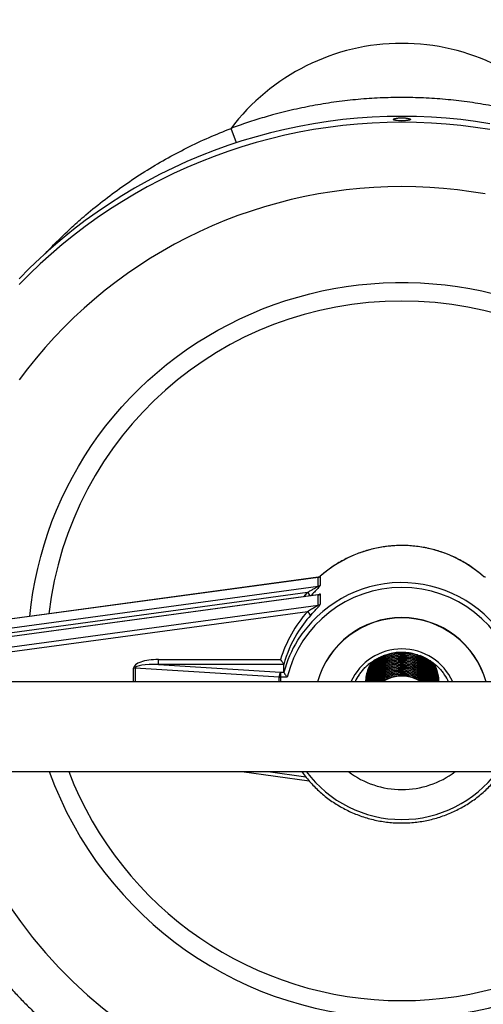
# Model space of a CAD drawing. Units: millimetres. Extents: x -8283 to 24112, y -4025 to 4032.
# Drawn here: x 2098 to 2206, y 2383 to 2613 of the extents above; entities that cross this region are included whole.
import ezdxf

# ---------------------------------------------------------------- set-up
doc = ezdxf.new("R2010")
doc.units = ezdxf.units.MM

msp = doc.modelspace()

# ---------------------------------------------------------------- linework, layer by layer
at = {"color": 7, "linetype": 'Continuous', "lineweight": 25}
for p, q in [((2167.51, 2483.08), (2088.15, 2472.29)), ((2167.51, 2483.06), (2088.15, 2472.28)), ((2167.51, 2481), (2167.51, 2483.06)), ((2168.04, 2483.31), (2168.04, 2481.24)), ((2088.15, 2470.22), (2167.51, 2481)), ((2167.46, 2478.95), (2088.15, 2468.17)), ((2167.51, 2478.94), (2088.15, 2468.15)), ((2165.04, 2479.5), (2088.29, 2469.07)), ((2167.51, 2476.53), (2167.51, 2478.94)), ((2168.04, 2479.18), (2168.04, 2476.77)), ((2088.15, 2465.74), (2167.51, 2476.53)), ((2165.04, 2475.03), (2088.29, 2464.6)), ((2130.2, 2463.84), (2158.76, 2463.84)), ((2130.2, 2462.68), (2130.2, 2463.84)), ((2158.41, 2459.73), (2124.75, 2461.86)), ((2130.2, 2462.68), (2158.76, 2460.87)), ((2159.52, 2462.68), (2130.2, 2462.68)), ((2158.76, 2460.87), (2158.76, 2459.72)), ((2158.76, 2460.87), (2159.52, 2460.87)), ((2159.52, 2460.87), (2159.52, 2462.68)), ((2287.08, 2458.64), (2087.08, 2458.64)), ((2160.3, 2459.72), (2158.76, 2459.72)), ((2195.58, 2458.64), (2195.58, 2458.68)), ((2087.08, 2437.64), (2287.08, 2437.64)), ((2149.7, 2437.64), (2165.41, 2435.51))]:
    msp.add_line(p, q, dxfattribs=at)
at = {"color": 8, "linetype": 'Continuous', "lineweight": 25}
for p, q in [((2167.51, 2483.08), (2167.51, 2483.06)), ((2168.04, 2483.32), (2168.04, 2483.31)), ((2164.18, 2478.5), (2165.04, 2479.5)), ((2124.4, 2458.64), (2124.4, 2461.87)), ((2124.75, 2461.86), (2124.75, 2458.64)), ((2158.41, 2458.64), (2158.41, 2459.73)), ((2158.76, 2459.72), (2158.76, 2458.64)), ((2155.86, 2437.64), (2164.63, 2436.45))]:
    msp.add_line(p, q, dxfattribs=at)
at = {"color": 7, "linetype": 'Continuous', "lineweight": 25, "flags": 128}
msp.add_lwpolyline([(2207.68, 2589.1), (2204.28, 2589.62), (2200.85, 2590.05), (2197.42, 2590.38), (2193.98, 2590.62), (2190.53, 2590.76), (2187.08, 2590.81), (2183.63, 2590.76), (2180.18, 2590.62), (2176.74, 2590.38), (2173.31, 2590.05), (2169.89, 2589.62), (2166.48, 2589.1), (2163.09, 2588.48), (2159.71, 2587.77), (2156.36, 2586.97), (2153.03, 2586.07), (2149.73, 2585.09), (2146.46, 2584.01), (2143.22, 2582.84), (2140.01, 2581.59), (2136.84, 2580.24), (2133.71, 2578.81), (2130.63, 2577.29), (2127.58, 2575.69), (2124.59, 2574.01), (2121.64, 2572.24), (2118.75, 2570.39), (2115.9, 2568.46), (2113.12, 2566.46), (2110.39, 2564.38), (2107.73, 2562.22), (2105.12, 2559.99), (2102.58, 2557.69), (2100.11, 2555.32), (2097.7, 2552.88)], dxfattribs=at)
at = {"color": 8, "linetype": 'Continuous', "lineweight": 25, "flags": 128}
for points in [[(2207.68, 2587.72), (2204.28, 2588.24), (2200.85, 2588.67), (2197.42, 2589.01), (2193.98, 2589.24), (2190.53, 2589.39), (2187.08, 2589.43), (2183.63, 2589.39), (2180.18, 2589.24), (2176.74, 2589.01), (2173.31, 2588.67), (2169.89, 2588.24), (2166.48, 2587.72), (2163.09, 2587.11), (2159.71, 2586.4), (2156.36, 2585.59), (2153.03, 2584.7), (2149.73, 2583.71), (2146.46, 2582.63), (2143.22, 2581.47), (2140.01, 2580.21), (2136.84, 2578.87), (2133.71, 2577.43), (2130.63, 2575.92), (2127.58, 2574.32), (2124.59, 2572.63), (2121.64, 2570.86), (2118.75, 2569.01), (2115.9, 2567.09), (2113.12, 2565.08), (2110.39, 2563), (2107.73, 2560.84), (2105.12, 2558.61), (2102.58, 2556.31), (2100.11, 2553.95), (2097.7, 2551.51)], [(2148.42, 2584.65), (2148.2, 2585.26), (2147.17, 2588.01)], [(2206.54, 2572.68), (2203.32, 2573.2), (2200.09, 2573.63), (2196.85, 2573.96), (2193.6, 2574.2), (2190.34, 2574.34), (2187.08, 2574.39), (2183.82, 2574.34), (2180.56, 2574.2), (2177.31, 2573.96), (2174.07, 2573.63), (2170.84, 2573.2), (2167.62, 2572.68), (2164.42, 2572.07), (2161.24, 2571.36), (2158.09, 2570.56), (2154.96, 2569.67), (2151.85, 2568.68), (2148.78, 2567.61), (2145.74, 2566.45), (2142.74, 2565.2), (2139.77, 2563.86), (2136.85, 2562.43), (2133.97, 2560.93), (2131.14, 2559.33), (2128.36, 2557.66), (2125.63, 2555.91), (2122.95, 2554.07), (2120.33, 2552.16), (2117.77, 2550.18), (2115.27, 2548.12), (2112.83, 2545.98), (2110.46, 2543.78), (2108.16, 2541.51), (2105.92, 2539.17), (2103.76, 2536.77), (2101.66, 2534.31), (2099.65, 2531.78), (2097.71, 2529.2)], [(2100.19, 2473.93), (2100.49, 2476.72), (2100.9, 2479.55), (2101.41, 2482.36), (2102.01, 2485.16), (2102.7, 2487.93), (2103.48, 2490.69), (2104.36, 2493.41), (2105.33, 2496.1), (2106.39, 2498.76), (2107.54, 2501.39), (2108.78, 2503.97), (2110.1, 2506.51), (2111.51, 2509.01), (2113, 2511.46), (2114.57, 2513.86), (2116.23, 2516.21), (2117.96, 2518.5), (2119.77, 2520.74), (2121.65, 2522.91), (2123.61, 2525.02), (2125.63, 2527.07), (2127.73, 2529.05), (2129.89, 2530.96), (2132.11, 2532.79), (2134.39, 2534.56), (2136.73, 2536.24), (2139.13, 2537.85), (2141.58, 2539.38), (2144.08, 2540.83), (2146.63, 2542.2), (2149.22, 2543.48), (2151.85, 2544.68), (2154.53, 2545.79), (2157.24, 2546.81), (2159.98, 2547.74), (2162.75, 2548.59), (2165.55, 2549.34), (2168.37, 2550), (2171.21, 2550.56), (2174.08, 2551.03), (2176.95, 2551.41), (2179.84, 2551.7), (2182.73, 2551.89), (2185.63, 2551.98), (2188.53, 2551.98), (2191.43, 2551.89), (2194.33, 2551.7), (2197.21, 2551.41), (2200.09, 2551.03), (2202.95, 2550.56), (2205.79, 2550), (2208.61, 2549.34)]]:
    msp.add_lwpolyline(points, dxfattribs=at)
at = {"color": 7, "linetype": 'Continuous', "lineweight": 25}
for centre, radius, start, end in [((2187.08, 2557.89), 201.76, 0, 249.479), ((2187.08, 2557.89), 200, 0, 247.5899), ((2187.08, 2461.69), 28.81, 48.6191, 131.3809), ((2167.37, 2484.06), 1.01, 277.6897, 311.438), ((2167.37, 2482), 1.01, 277.6894, 311.437), ((2187.08, 2453.12), 27.58, 13.8474, 166.1526), ((2167.37, 2479.93), 1.01, 277.6906, 311.4372), ((2167.37, 2477.53), 1.01, 277.6906, 311.4372), ((2186.51, 2455.62), 28.94, 137.8769, 163.4938), ((2163.29, 2472.7), 2.91, 31.0751, 53.1309), ((2187.08, 2453.22), 20.42, 15.3863, 164.6137), ((2187.08, 2453.16), 20.42, 15.5637, 164.4363), ((2186.42, 2455.49), 27.85, 148.9057, 165.0385), ((2186.43, 2453.68), 27.86, 148.2601, 165.0363), ((2187.08, 2453.25), 13.07, 24.3656, 155.6344), ((2124.41, 2456.37), 5.5, 86.4478, 90.0449), ((2159.89, 2459.91), 1.48, 139.4651, 187.035), ((2158.76, 2465.22), 5.51, 266.45, 270.0426), ((2186.85, 2453.69), 11.78, 145.8483, 155.1256), ((2187.08, 2451.35), 8.6, 57.9173, 122.0827), ((2187.31, 2453.69), 11.78, 24.8753, 33.908), ((2187.06, 2454), 20.55, 232.7458, 270.0479), ((2187.1, 2454), 20.55, 269.9521, 307.2542)]:
    msp.add_arc(centre, radius, start, end, dxfattribs=at)
at = {"color": 8, "linetype": 'Continuous', "lineweight": 25}
for centre, radius, start, end in [((2187.08, 2557.89), 191.01, 0, 239.6328), ((2187.08, 2557.89), 50, 36.9763, 143.0566), ((2186.54, 2465.14), 82.45, 89.6235, 173.4573), ((2187.6, 2465.11), 82.48, 6.5613, 90.3579), ((2187.08, 2453.12), 28.71, 33.5997, 147.9841), ((2162.82, 2476.69), 3.58, 34.528, 51.7627), ((2186.63, 2455.37), 28.09, 137.9053, 148.9129), ((2186.48, 2467.25), 109.58, 191.1715, 270.3164), ((2187.72, 2467.21), 109.54, 269.6683, 348.8438), ((2186.7, 2467.23), 87.16, 199.8424, 270.2507), ((2187.08, 2467.43), 83.31, 200.9475, 339.0525), ((2187.08, 2454.18), 27.73, 216.6222, 323.3778), ((2187.46, 2467.23), 87.16, 269.7493, 340.1576)]:
    msp.add_arc(centre, radius, start, end, dxfattribs=at)
at = {"color": 7, "linetype": 'Continuous', "lineweight": 25}
for centre, major_axis, ratio, start_param, end_param in [((2130.2, 2461.87), (5.8, 0), 0.339923, 1.570796, 3.141593), ((2130.2, 2461.7), (5.45, -0.17), 0.180557, 1.576324, 3.14712)]:
    msp.add_ellipse(centre, major_axis=major_axis, ratio=ratio, start_param=start_param, end_param=end_param, dxfattribs=at)
for points, knots in [([(2226.99, 2588.01), (2226.67, 2588.12), (2226.04, 2588.36), (2225.08, 2588.7), (2224.11, 2589.04), (2223.15, 2589.37), (2222.18, 2589.69), (2221.21, 2590), (2220.23, 2590.3), (2219.25, 2590.59), (2218.27, 2590.87), (2215.98, 2591.52), (2212.35, 2592.43), (2207.36, 2593.45), (2202.32, 2594.24), (2197.26, 2594.81), (2192.17, 2595.16), (2187.08, 2595.27), (2181.99, 2595.16), (2176.9, 2594.81), (2171.84, 2594.24), (2166.8, 2593.45), (2161.81, 2592.43), (2157.85, 2591.43), (2154.91, 2590.6), (2152.96, 2590), (2151.02, 2589.37), (2149.09, 2588.71), (2147.81, 2588.24), (2147.17, 2588.01)], [0, 0, 0, 0, 0.012512, 0.02502, 0.037527, 0.050033, 0.06254, 0.075047, 0.087556, 0.100069, 0.112586, 0.125107, 0.187635, 0.25012, 0.31258, 0.375075, 0.437557, 0.500001, 0.562438, 0.624926, 0.687415, 0.749881, 0.812359, 0.874894, 0.89993, 0.924951, 0.949964, 0.974978, 1, 1, 1, 1]), ([(2185.08, 2590.11), (2185.08, 2590.08), (2185.09, 2590.06), (2185.15, 2590.02), (2185.18, 2590), (2185.28, 2589.96), (2185.35, 2589.94), (2185.49, 2589.9), (2185.57, 2589.89), (2185.85, 2589.84), (2186.07, 2589.82), (2186.56, 2589.79), (2186.82, 2589.78), (2187.21, 2589.78), (2187.34, 2589.78), (2187.6, 2589.79), (2187.72, 2589.79), (2187.97, 2589.81), (2188.08, 2589.82), (2188.3, 2589.84), (2188.4, 2589.86), (2188.59, 2589.89), (2188.67, 2589.9), (2188.82, 2589.94), (2188.88, 2589.96), (2188.98, 2590), (2189.02, 2590.02), (2189.07, 2590.06), (2189.08, 2590.08), (2189.08, 2590.13), (2189.07, 2590.15), (2189.02, 2590.2), (2188.98, 2590.22), (2188.83, 2590.28), (2188.68, 2590.32), (2188.4, 2590.37), (2188.3, 2590.39), (2188.08, 2590.42), (2187.97, 2590.43), (2187.73, 2590.45), (2187.6, 2590.45), (2187.35, 2590.46), (2187.22, 2590.47), (2186.95, 2590.47), (2186.82, 2590.46), (2186.57, 2590.45), (2186.44, 2590.45), (2186.2, 2590.43), (2186.08, 2590.42), (2185.86, 2590.39), (2185.76, 2590.37), (2185.58, 2590.34), (2185.49, 2590.32), (2185.35, 2590.28), (2185.28, 2590.26), (2185.13, 2590.2), (2185.08, 2590.15), (2185.08, 2590.11)], [0, 0, 0, 0, 0.03125, 0.03125, 0.0625, 0.0625, 0.09375, 0.09375, 0.125, 0.125, 0.1875, 0.1875, 0.25, 0.25, 0.28125, 0.28125, 0.3125, 0.3125, 0.34375, 0.34375, 0.375, 0.375, 0.40625, 0.40625, 0.4375, 0.4375, 0.46875, 0.46875, 0.5, 0.5, 0.53125, 0.53125, 0.5625, 0.5625, 0.625, 0.625, 0.65625, 0.65625, 0.6875, 0.6875, 0.71875, 0.71875, 0.75, 0.75, 0.78125, 0.78125, 0.8125, 0.8125, 0.84375, 0.84375, 0.875, 0.875, 0.90625, 0.90625, 0.9375, 0.9375, 1, 1, 1, 1]), ([(2103.77, 2558.72), (2103.81, 2558.76), (2104.8, 2559.86), (2106.89, 2561.96), (2110, 2564.95), (2113.61, 2568.14), (2117.65, 2571.42), (2122.25, 2574.8), (2126.97, 2577.93), (2131.84, 2580.83), (2136.85, 2583.49), (2141.96, 2585.91), (2145.45, 2587.31), (2147.17, 2588.01)], [0, 0, 0, 0, 0.0029703, 0.0844731, 0.1684111, 0.2485473, 0.3583107, 0.4644604, 0.5724341, 0.6797165, 0.7863579, 0.8947329, 1, 1, 1, 1]), ([(2206.12, 2483.32), (2205.91, 2483.51), (2205.3, 2484.03), (2204.26, 2484.85), (2202.98, 2485.75), (2201.65, 2486.58), (2200.27, 2487.34), (2198.86, 2488.02), (2197.4, 2488.62), (2195.92, 2489.14), (2194.41, 2489.58), (2192.88, 2489.94), (2191.32, 2490.21), (2189.76, 2490.4), (2188.19, 2490.5), (2186.61, 2490.52), (2185.04, 2490.45), (2183.47, 2490.3), (2181.92, 2490.06), (2180.37, 2489.73), (2178.85, 2489.33), (2177.36, 2488.84), (2175.89, 2488.27), (2174.46, 2487.62), (2173.07, 2486.9), (2171.72, 2486.1), (2170.42, 2485.22), (2169.18, 2484.3), (2168.42, 2483.64), (2168.04, 2483.32)], [0, 0, 0, 0, 0.020219, 0.057978, 0.095741, 0.133505, 0.171271, 0.209038, 0.246806, 0.284576, 0.322347, 0.360119, 0.397891, 0.435665, 0.473439, 0.511213, 0.548988, 0.586762, 0.624537, 0.662311, 0.700085, 0.737858, 0.775631, 0.813402, 0.851173, 0.888943, 0.926711, 0.964478, 1, 1, 1, 1]), ([(2168.04, 2483.32), (2168.02, 2483.3), (2167.91, 2483.22), (2167.73, 2483.12), (2167.57, 2483.09), (2167.51, 2483.08)], [0, 0, 0, 0, 0.183795, 0.672726, 1, 1, 1, 1]), ([(2206.65, 2483.08), (2206.62, 2483.09), (2206.49, 2483.11), (2206.3, 2483.18), (2206.17, 2483.28), (2206.12, 2483.32)], [0, 0, 0, 0, 0.183793, 0.666278, 1, 1, 1, 1]), ([(2167.51, 2481), (2167.51, 2480.99), (2167.49, 2480.97), (2167.43, 2480.92), (2167.39, 2480.89), (2167.26, 2480.8), (2167.15, 2480.74), (2166.84, 2480.55), (2166.62, 2480.42), (2166.17, 2480.16), (2165.94, 2480.03), (2165.49, 2479.76), (2165.27, 2479.63), (2165.04, 2479.5)], [0, 0, 0, 0, 0.0625, 0.0625, 0.125, 0.125, 0.25, 0.25, 0.5, 0.5, 0.75, 0.75, 1, 1, 1, 1]), ([(2167.68, 2479.01), (2167.68, 2479.01), (2167.69, 2479.01), (2167.67, 2479), (2167.61, 2478.98), (2167.53, 2478.95), (2167.47, 2478.95), (2167.46, 2478.95)], [0, 0, 0, 0, 0.0230818, 0.2946768, 0.5532624, 0.9479308, 1, 1, 1, 1]), ([(2167.51, 2476.53), (2167.5, 2476.52), (2167.5, 2476.5), (2167.42, 2476.44), (2167.22, 2476.3), (2166.72, 2476.01), (2165.96, 2475.57), (2165.36, 2475.21), (2165.04, 2475.03)], [0, 0, 0, 0, 0.039536, 0.066194, 0.161681, 0.332663, 0.646438, 1, 1, 1, 1]), ([(2165.79, 2474.2), (2166.02, 2474.45), (2166.25, 2474.7), (2166.59, 2475.08), (2166.71, 2475.21), (2166.93, 2475.45), (2167.05, 2475.57), (2167.37, 2475.92), (2167.58, 2476.15), (2167.83, 2476.45), (2167.91, 2476.54), (2167.98, 2476.65), (2168, 2476.68), (2168.03, 2476.74), (2168.04, 2476.76), (2168.04, 2476.77)], [0, 0, 0, 0, 0.25, 0.25, 0.375, 0.375, 0.5, 0.5, 0.75, 0.75, 0.875, 0.875, 0.9375, 0.9375, 1, 1, 1, 1]), ([(2177.1, 2460.27), (2177.12, 2460.32), (2177.33, 2460.64), (2177.78, 2461.21), (2178.46, 2461.97), (2179.2, 2462.66), (2180, 2463.28), (2180.85, 2463.84), (2181.75, 2464.33), (2182.69, 2464.73), (2183.65, 2465.06), (2184.64, 2465.31), (2185.65, 2465.47), (2186.67, 2465.55), (2187.69, 2465.54), (2188.71, 2465.44), (2189.72, 2465.27), (2190.7, 2465), (2191.66, 2464.66), (2192.59, 2464.24), (2193.48, 2463.74), (2194.32, 2463.17), (2195.11, 2462.53), (2195.84, 2461.82), (2196.5, 2461.07), (2196.89, 2460.53), (2197.07, 2460.27)], [0, 0, 0, 0, 0.006518, 0.049818, 0.093111, 0.136397, 0.179675, 0.222946, 0.26621, 0.309467, 0.352719, 0.395966, 0.439209, 0.482448, 0.525686, 0.568922, 0.612159, 0.655396, 0.698635, 0.741878, 0.785124, 0.828376, 0.871634, 0.914898, 0.958169, 1, 1, 1, 1]), ([(2186.17, 2465.49), (2185.91, 2465.47), (2185.11, 2465.41), (2183.81, 2464.97), (2182.33, 2464.19), (2181.03, 2463.13), (2179.96, 2461.85), (2179.2, 2460.37), (2178.79, 2459.28), (2178.74, 2458.69), (2178.73, 2458.66)], [0, 0, 0, 0, 0.0695483, 0.2214867, 0.3752718, 0.5296568, 0.6818557, 0.8351644, 0.98967, 1, 1, 1, 1]), ([(2186.93, 2465.53), (2186.42, 2465.5), (2185.36, 2465.43), (2183.81, 2464.93), (2182.33, 2464.15), (2181.03, 2463.09), (2179.96, 2461.8), (2179.2, 2460.33), (2178.79, 2459.25), (2178.74, 2458.67), (2178.74, 2458.64)], [0, 0, 0, 0, 0.130988, 0.273312, 0.417367, 0.561983, 0.704551, 0.848159, 0.992888, 1, 1, 1, 1]), ([(2195.39, 2458.66), (2195.26, 2459.16), (2194.99, 2460.19), (2194.19, 2461.61), (2193.48, 2462.46), (2192.69, 2463.23), (2191.82, 2463.92), (2190.34, 2464.68), (2188.74, 2465.15), (2187.08, 2465.3), (2185.41, 2465.13), (2183.81, 2464.64), (2182.33, 2463.85), (2181.03, 2462.79), (2179.97, 2461.5), (2179.2, 2460.11), (2178.94, 2459.12), (2178.81, 2458.66)], [0, 0, 0, 0, 0.069126, 0.141516, 0.213382, 0.214462, 0.287096, 0.359434, 0.430911, 0.503428, 0.576213, 0.647956, 0.720571, 0.793469, 0.865335, 0.937725, 1, 1, 1, 1]), ([(2195.38, 2458.64), (2195.25, 2459.14), (2194.98, 2460.16), (2194.19, 2461.56), (2193.13, 2462.83), (2191.83, 2463.87), (2190.35, 2464.64), (2188.75, 2465.1), (2187.08, 2465.26), (2185.41, 2465.08), (2183.81, 2464.59), (2182.33, 2463.8), (2181.03, 2462.74), (2179.97, 2461.46), (2179.2, 2460.08), (2178.94, 2459.09), (2178.82, 2458.64)], [0, 0, 0, 0, 0.067948, 0.140535, 0.212596, 0.285692, 0.358505, 0.430443, 0.503425, 0.576408, 0.648346, 0.721158, 0.794255, 0.866316, 0.938903, 1, 1, 1, 1]), ([(2195.44, 2458.64), (2195.44, 2458.72), (2195.38, 2459.34), (2194.97, 2460.46), (2194.2, 2461.91), (2193.13, 2463.17), (2191.83, 2464.21), (2190.35, 2464.97), (2188.82, 2465.45), (2187.78, 2465.5), (2187.29, 2465.53)], [0, 0, 0, 0, 0.020378, 0.163869, 0.306249, 0.447598, 0.590977, 0.7338, 0.874907, 1, 1, 1, 1]), ([(2195.45, 2458.66), (2195.44, 2458.74), (2195.38, 2459.38), (2194.97, 2460.5), (2194.2, 2461.95), (2193.48, 2462.8), (2192.69, 2463.57), (2191.82, 2464.26), (2190.39, 2465.02), (2189.36, 2465.28), (2188.87, 2465.4)], [0, 0, 0, 0, 0.026488, 0.1920795, 0.3563891, 0.5195087, 0.5219607, 0.6868242, 0.8510137, 1, 1, 1, 1]), ([(2159.52, 2462.68), (2159.52, 2462.71), (2159.49, 2462.77), (2159.4, 2462.93), (2159.34, 2463.03), (2159.12, 2463.36), (2158.94, 2463.61), (2158.76, 2463.84)], [0, 0, 0, 0, 0.25, 0.25, 0.5, 0.5, 1, 1, 1, 1]), ([(2180.24, 2463.42), (2180.16, 2463.33), (2179.73, 2462.82), (2179.2, 2461.7), (2178.69, 2460.18), (2178.63, 2459.13), (2178.6, 2458.64)], [0, 0, 0, 0, 0.068418, 0.390261, 0.714616, 1, 1, 1, 1]), ([(2180.86, 2463.83), (2180.56, 2463.5), (2179.9, 2462.75), (2179.19, 2461.36), (2178.72, 2459.94), (2178.66, 2459.01), (2178.63, 2458.63)], [0, 0, 0, 0, 0.2288675, 0.5155344, 0.8044371, 1, 1, 1, 1]), ([(2180.78, 2463.78), (2180.52, 2463.48), (2179.88, 2462.76), (2179.19, 2461.4), (2178.71, 2459.98), (2178.65, 2459.04), (2178.63, 2458.66)], [0, 0, 0, 0, 0.211524, 0.503219, 0.797191, 1, 1, 1, 1]), ([(2181.8, 2464.33), (2181.55, 2464.14), (2180.86, 2463.61), (2179.97, 2462.48), (2179.19, 2461.02), (2178.74, 2459.71), (2178.68, 2458.9), (2178.67, 2458.63)], [0, 0, 0, 0, 0.140543, 0.386186, 0.633621, 0.882988, 1, 1, 1, 1]), ([(2182.97, 2464.81), (2182.76, 2464.71), (2182.06, 2464.36), (2181.04, 2463.46), (2179.96, 2462.19), (2179.19, 2460.72), (2178.76, 2459.5), (2178.71, 2458.78), (2178.69, 2458.62)], [0, 0, 0, 0, 0.087212, 0.300509, 0.510784, 0.722593, 0.936056, 1, 1, 1, 1]), ([(2183.19, 2464.89), (2182.91, 2464.75), (2182.12, 2464.36), (2181.04, 2463.42), (2179.96, 2462.15), (2179.19, 2460.68), (2178.77, 2459.48), (2178.71, 2458.78), (2178.7, 2458.64)], [0, 0, 0, 0, 0.116508, 0.325042, 0.530623, 0.737705, 0.946402, 1, 1, 1, 1]), ([(2195.29, 2458.66), (2195.18, 2459.04), (2194.94, 2459.96), (2194.19, 2461.26), (2193.48, 2462.11), (2192.69, 2462.88), (2191.82, 2463.58), (2190.34, 2464.34), (2188.74, 2464.8), (2187.08, 2464.96), (2185.41, 2464.78), (2183.81, 2464.29), (2182.33, 2463.5), (2181.03, 2462.44), (2179.98, 2461.15), (2179.25, 2459.88), (2179.01, 2459), (2178.92, 2458.66)], [0, 0, 0, 0, 0.054896, 0.129658, 0.203878, 0.204994, 0.280008, 0.354715, 0.428534, 0.503427, 0.578596, 0.652689, 0.727683, 0.80297, 0.87719, 0.951951, 1, 1, 1, 1]), ([(2195.28, 2458.64), (2195.18, 2459.02), (2194.93, 2459.92), (2194.19, 2461.22), (2193.13, 2462.49), (2191.83, 2463.52), (2190.35, 2464.29), (2188.75, 2464.76), (2187.08, 2464.91), (2185.41, 2464.74), (2183.81, 2464.25), (2182.33, 2463.46), (2181.03, 2462.4), (2179.98, 2461.11), (2179.25, 2459.84), (2179.02, 2458.98), (2178.93, 2458.64)], [0, 0, 0, 0, 0.05364, 0.128611, 0.20304, 0.278538, 0.353742, 0.428044, 0.503424, 0.578804, 0.653105, 0.72831, 0.803808, 0.878236, 0.953208, 1, 1, 1, 1]), ([(2195.18, 2458.66), (2195.11, 2458.93), (2194.88, 2459.72), (2194.18, 2460.92), (2193.48, 2461.77), (2192.69, 2462.54), (2191.82, 2463.23), (2190.34, 2464), (2188.74, 2464.46), (2187.08, 2464.61), (2185.41, 2464.44), (2183.81, 2463.95), (2182.33, 2463.16), (2181.03, 2462.1), (2179.98, 2460.81), (2179.3, 2459.64), (2179.09, 2458.88), (2179.02, 2458.66)], [0, 0, 0, 0, 0.039703, 0.116997, 0.193731, 0.194885, 0.272439, 0.349676, 0.425996, 0.503425, 0.58114, 0.657743, 0.735277, 0.813114, 0.889848, 0.967142, 1, 1, 1, 1]), ([(2195.17, 2458.64), (2195.1, 2458.9), (2194.88, 2459.69), (2194.18, 2460.87), (2193.13, 2462.14), (2191.83, 2463.18), (2190.35, 2463.95), (2188.75, 2464.42), (2187.08, 2464.57), (2185.41, 2464.39), (2183.81, 2463.91), (2182.33, 2463.12), (2181.03, 2462.06), (2179.98, 2460.77), (2179.3, 2459.61), (2179.09, 2458.86), (2179.03, 2458.64)], [0, 0, 0, 0, 0.038359, 0.115878, 0.192834, 0.270897, 0.348656, 0.425481, 0.503422, 0.581363, 0.658188, 0.735947, 0.81401, 0.890967, 0.968485, 1, 1, 1, 1]), ([(2195.07, 2458.66), (2195.03, 2458.81), (2194.83, 2459.49), (2194.18, 2460.57), (2193.48, 2461.42), (2192.69, 2462.19), (2191.82, 2462.89), (2190.34, 2463.65), (2188.74, 2464.12), (2187.08, 2464.27), (2185.41, 2464.09), (2183.81, 2463.6), (2182.33, 2462.82), (2181.03, 2461.76), (2179.99, 2460.46), (2179.35, 2459.41), (2179.16, 2458.77), (2179.13, 2458.66)], [0, 0, 0, 0, 0.023444, 0.103448, 0.182872, 0.184066, 0.264339, 0.344285, 0.42328, 0.503423, 0.583863, 0.663151, 0.743404, 0.823969, 0.903393, 0.983397, 1, 1, 1, 1]), ([(2195.06, 2458.64), (2195.02, 2458.79), (2194.83, 2459.45), (2194.18, 2460.53), (2193.13, 2461.8), (2191.83, 2462.84), (2190.35, 2463.6), (2188.75, 2464.07), (2187.08, 2464.22), (2185.41, 2464.05), (2183.81, 2463.56), (2182.33, 2462.77), (2181.03, 2461.71), (2179.99, 2460.42), (2179.35, 2459.37), (2179.17, 2458.74), (2179.14, 2458.64)], [0, 0, 0, 0, 0.022004, 0.102249, 0.181912, 0.262719, 0.343212, 0.422739, 0.50342, 0.584102, 0.663629, 0.744122, 0.824929, 0.904592, 0.984836, 1, 1, 1, 1]), ([(2194.98, 2458.6), (2194.97, 2458.66), (2194.79, 2459.24), (2194.17, 2460.22), (2193.48, 2461.08), (2192.69, 2461.85), (2191.82, 2462.55), (2190.34, 2463.31), (2188.74, 2463.77), (2187.08, 2463.92), (2185.41, 2463.75), (2183.81, 2463.26), (2182.33, 2462.47), (2181.04, 2461.41), (2179.96, 2460.13), (2179.48, 2459.15), (2179.24, 2458.66)], [0, 0, 0, 0, 0.008717, 0.091408, 0.173499, 0.174733, 0.257701, 0.340331, 0.421978, 0.504813, 0.587953, 0.669904, 0.75285, 0.836121, 0.918212, 1, 1, 1, 1]), ([(2194.96, 2458.64), (2194.95, 2458.67), (2194.78, 2459.22), (2194.17, 2460.18), (2193.14, 2461.46), (2191.83, 2462.49), (2190.35, 2463.26), (2188.75, 2463.73), (2187.08, 2463.88), (2185.41, 2463.71), (2183.81, 2463.22), (2182.33, 2462.43), (2181.04, 2461.37), (2179.97, 2460.1), (2179.49, 2459.12), (2179.25, 2458.64)], [0, 0, 0, 0, 0.004458, 0.087643, 0.170226, 0.253996, 0.33744, 0.419881, 0.50352, 0.587159, 0.669601, 0.753045, 0.836814, 0.919397, 1, 1, 1, 1]), ([(2194.81, 2458.66), (2194.6, 2459.07), (2194.16, 2459.96), (2193.48, 2460.74), (2192.69, 2461.51), (2191.82, 2462.2), (2190.34, 2462.96), (2188.74, 2463.43), (2187.08, 2463.58), (2185.41, 2463.41), (2183.81, 2462.92), (2182.33, 2462.13), (2181.04, 2461.06), (2180.04, 2459.9), (2179.61, 2459.03), (2179.42, 2458.66)], [0, 0, 0, 0, 0.072389, 0.158038, 0.159326, 0.24589, 0.332102, 0.417288, 0.503713, 0.590458, 0.675961, 0.762503, 0.849383, 0.935032, 1, 1, 1, 1]), ([(2194.79, 2458.64), (2194.59, 2459.04), (2194.15, 2459.93), (2193.13, 2461.11), (2191.84, 2462.15), (2190.35, 2462.92), (2188.75, 2463.38), (2187.08, 2463.54), (2185.41, 2463.36), (2183.81, 2462.87), (2182.33, 2462.09), (2181.04, 2461.02), (2180.04, 2459.86), (2179.62, 2459.01), (2179.44, 2458.64)], [0, 0, 0, 0, 0.070874, 0.156825, 0.24401, 0.330857, 0.416661, 0.50371, 0.59076, 0.676564, 0.76341, 0.850596, 0.936546, 1, 1, 1, 1]), ([(2194.62, 2458.66), (2194.47, 2458.95), (2194.08, 2459.73), (2193.48, 2460.39), (2192.69, 2461.16), (2191.82, 2461.86), (2190.34, 2462.62), (2188.74, 2463.08), (2187.08, 2463.24), (2185.41, 2463.06), (2183.81, 2462.57), (2182.33, 2461.78), (2181.04, 2460.72), (2180.11, 2459.66), (2179.74, 2458.91), (2179.61, 2458.66)], [0, 0, 0, 0, 0.053932, 0.143246, 0.144589, 0.234858, 0.324758, 0.41359, 0.503713, 0.59417, 0.683331, 0.773577, 0.864174, 0.953488, 1, 1, 1, 1]), ([(2194.6, 2458.64), (2194.46, 2458.93), (2194.07, 2459.69), (2193.12, 2460.76), (2191.84, 2461.81), (2190.35, 2462.57), (2188.75, 2463.04), (2187.08, 2463.19), (2185.41, 2463.02), (2183.81, 2462.53), (2182.33, 2461.74), (2181.04, 2460.68), (2180.12, 2459.62), (2179.75, 2458.89), (2179.63, 2458.64)], [0, 0, 0, 0, 0.052285, 0.141927, 0.232856, 0.323433, 0.412922, 0.50371, 0.594498, 0.683987, 0.774564, 0.865494, 0.955136, 1, 1, 1, 1]), ([(2194.45, 2458.63), (2194.35, 2458.81), (2194.01, 2459.48), (2193.48, 2460.05), (2192.69, 2460.82), (2191.82, 2461.51), (2190.34, 2462.28), (2188.74, 2462.74), (2187.08, 2462.89), (2185.41, 2462.72), (2183.81, 2462.23), (2182.33, 2461.44), (2181.05, 2460.37), (2180.18, 2459.41), (2179.86, 2458.78), (2179.78, 2458.63)], [0, 0, 0, 0, 0.035753, 0.128724, 0.130122, 0.224087, 0.317668, 0.410137, 0.503951, 0.598111, 0.690923, 0.784864, 0.87917, 0.972141, 1, 1, 1, 1]), ([(2194.41, 2458.64), (2194.33, 2458.81), (2193.99, 2459.45), (2193.12, 2460.42), (2191.84, 2461.46), (2190.35, 2462.23), (2188.75, 2462.7), (2187.08, 2462.85), (2185.41, 2462.68), (2183.81, 2462.18), (2182.32, 2461.4), (2181.05, 2460.33), (2180.2, 2459.39), (2179.88, 2458.77), (2179.81, 2458.64)], [0, 0, 0, 0, 0.032027, 0.125692, 0.220702, 0.315343, 0.408848, 0.50371, 0.598573, 0.692077, 0.786718, 0.881729, 0.975394, 1, 1, 1, 1]), ([(2195.48, 2458.63), (2195.46, 2458.83), (2195.41, 2459.57), (2194.97, 2460.8), (2194.2, 2462.26), (2193.12, 2463.51), (2192.13, 2464.36), (2191.46, 2464.69), (2191.29, 2464.78)], [0, 0, 0, 0, 0.076311, 0.28994, 0.501914, 0.712354, 0.925816, 1, 1, 1, 1]), ([(2195.48, 2458.66), (2195.46, 2458.86), (2195.41, 2459.61), (2194.97, 2460.85), (2194.2, 2462.3), (2193.48, 2463.14), (2192.69, 2463.91), (2192.22, 2464.35), (2191.66, 2464.63), (2191.6, 2464.66)], [0, 0, 0, 0, 0.0826555, 0.3058304, 0.5272768, 0.7471186, 0.7504246, 0.9726168, 1, 1, 1, 1]), ([(2195.51, 2458.63), (2195.49, 2458.95), (2195.43, 2459.8), (2194.98, 2461.15), (2194.19, 2462.59), (2193.38, 2463.63), (2192.77, 2464.08), (2192.61, 2464.21)], [0, 0, 0, 0, 0.144697, 0.399616, 0.65256, 0.903672, 1, 1, 1, 1]), ([(2195.55, 2458.64), (2195.52, 2459.07), (2195.46, 2460.04), (2194.97, 2461.49), (2194.3, 2462.79), (2193.7, 2463.47), (2193.46, 2463.73)], [0, 0, 0, 0, 0.226663, 0.519802, 0.810672, 1, 1, 1, 1]), ([(2195.58, 2458.63), (2195.55, 2459.18), (2195.49, 2460.27), (2194.96, 2461.82), (2194.49, 2462.85), (2194.13, 2463.27), (2194.13, 2463.28)], [0, 0, 0, 0, 0.3297, 0.663261, 0.994238, 1, 1, 1, 1]), ([(2194.22, 2463.22), (2194.26, 2463.17), (2194.58, 2462.79), (2194.81, 2462.34), (2195.01, 2461.95)], [0, 0, 0, 0, 0.117526, 1, 1, 1, 1]), ([(2159.52, 2460.87), (2159.53, 2460.85), (2159.54, 2460.8), (2159.63, 2460.64), (2159.78, 2460.42), (2159.98, 2460.13), (2160.17, 2459.89), (2160.28, 2459.74), (2160.3, 2459.72), (2160.3, 2459.72)], [0, 0, 0, 0, 0.15997, 0.319442, 0.490574, 0.69573, 0.94485, 0.996405, 1, 1, 1, 1]), ([(2194.27, 2458.61), (2194.23, 2458.68), (2193.93, 2459.24), (2193.48, 2459.7), (2192.69, 2460.47), (2191.82, 2461.17), (2190.34, 2461.93), (2188.74, 2462.4), (2187.08, 2462.55), (2185.41, 2462.37), (2183.81, 2461.88), (2182.32, 2461.1), (2181.05, 2460.02), (2180.27, 2459.19), (2180, 2458.69), (2179.99, 2458.68)], [0, 0, 0, 0, 0.015026, 0.112514, 0.11398, 0.21251, 0.310638, 0.4076, 0.505971, 0.604706, 0.702028, 0.800533, 0.899421, 0.99691, 1, 1, 1, 1]), ([(2194.22, 2458.64), (2194.2, 2458.69), (2193.92, 2459.22), (2193.11, 2460.07), (2191.84, 2461.12), (2190.35, 2461.88), (2188.75, 2462.35), (2187.08, 2462.5), (2185.41, 2462.33), (2183.81, 2461.84), (2182.32, 2461.06), (2181.05, 2459.98), (2180.27, 2459.15), (2180, 2458.65), (2180, 2458.64)], [0, 0, 0, 0, 0.009865, 0.107931, 0.207405, 0.306493, 0.404391, 0.50371, 0.603029, 0.700927, 0.800015, 0.899489, 0.997555, 1, 1, 1, 1]), ([(2194.01, 2458.65), (2193.72, 2459.02), (2193.43, 2459.41), (2192.69, 2460.13), (2191.82, 2460.83), (2190.34, 2461.59), (2188.74, 2462.05), (2187.08, 2462.2), (2185.41, 2462.03), (2183.81, 2461.54), (2182.33, 2460.75), (2181.1, 2459.78), (2180.5, 2458.99), (2180.24, 2458.64)], [0, 0, 0, 0, 0.089416, 0.09096, 0.194796, 0.298208, 0.400391, 0.504059, 0.608111, 0.710673, 0.814482, 0.918695, 1, 1, 1, 1]), ([(2193.98, 2458.64), (2193.7, 2459), (2193.08, 2459.8), (2191.83, 2460.77), (2190.36, 2461.54), (2188.75, 2462.01), (2187.08, 2462.16), (2185.41, 2461.99), (2183.81, 2461.5), (2182.33, 2460.7), (2181.12, 2459.75), (2180.52, 2458.97), (2180.27, 2458.64)], [0, 0, 0, 0, 0.086814, 0.191727, 0.296233, 0.399484, 0.504233, 0.608983, 0.712233, 0.816739, 0.921652, 1, 1, 1, 1]), ([(2193.72, 2458.64), (2193.53, 2458.9), (2193.32, 2459.17), (2192.69, 2459.79), (2191.82, 2460.48), (2190.34, 2461.24), (2188.74, 2461.71), (2187.08, 2461.86), (2185.41, 2461.69), (2183.81, 2461.2), (2182.34, 2460.4), (2181.2, 2459.53), (2180.68, 2458.85), (2180.49, 2458.61)], [0, 0, 0, 0, 0.064771, 0.066403, 0.176104, 0.285357, 0.393312, 0.502836, 0.612765, 0.72112, 0.830793, 0.940893, 1, 1, 1, 1]), ([(2193.69, 2458.64), (2193.5, 2458.88), (2192.97, 2459.56), (2191.83, 2460.42), (2190.36, 2461.2), (2188.75, 2461.66), (2187.08, 2461.82), (2185.41, 2461.64), (2183.81, 2461.16), (2182.34, 2460.36), (2181.23, 2459.5), (2180.72, 2458.85), (2180.55, 2458.64)], [0, 0, 0, 0, 0.061819, 0.173015, 0.28378, 0.393214, 0.504237, 0.61526, 0.724694, 0.835459, 0.946655, 1, 1, 1, 1]), ([(2193.44, 2458.64), (2193.33, 2458.78), (2193.22, 2458.93), (2192.69, 2459.44), (2191.82, 2460.14), (2190.34, 2460.9), (2188.74, 2461.36), (2187.08, 2461.52), (2185.41, 2461.34), (2183.8, 2460.85), (2182.34, 2460.05), (2181.32, 2459.29), (2180.89, 2458.75), (2180.8, 2458.64)], [0, 0, 0, 0, 0.0373561, 0.0390951, 0.1560148, 0.2724563, 0.3875142, 0.504245, 0.6214069, 0.7368922, 0.853781, 0.9711256, 1, 1, 1, 1]), ([(2193.4, 2458.64), (2193.3, 2458.76), (2192.86, 2459.32), (2191.82, 2460.08), (2190.36, 2460.85), (2188.75, 2461.32), (2187.08, 2461.47), (2185.41, 2461.3), (2183.8, 2460.81), (2182.34, 2460.01), (2181.34, 2459.26), (2180.91, 2458.74), (2180.84, 2458.64)], [0, 0, 0, 0, 0.033639, 0.151919, 0.26974, 0.386146, 0.504241, 0.622337, 0.738743, 0.856564, 0.974844, 1, 1, 1, 1]), ([(2193.17, 2458.61), (2193.15, 2458.64), (2193.12, 2458.68), (2192.69, 2459.09), (2191.82, 2459.8), (2190.34, 2460.55), (2188.74, 2461.02), (2187.08, 2461.17), (2185.41, 2461), (2183.81, 2460.51), (2182.33, 2459.74), (2181.51, 2459), (2181.1, 2458.64)], [0, 0, 0, 0, 0.0089114, 0.0107637, 0.135259, 0.2592463, 0.3817597, 0.5060544, 0.6308083, 0.7537767, 0.8782399, 1, 1, 1, 1]), ([(2193.11, 2458.64), (2193.11, 2458.65), (2192.75, 2459.08), (2191.82, 2459.72), (2190.36, 2460.51), (2188.75, 2460.98), (2187.08, 2461.13), (2185.41, 2460.96), (2183.81, 2460.46), (2182.35, 2459.71), (2181.54, 2458.99), (2181.15, 2458.64)], [0, 0, 0, 0, 0.001627, 0.128142, 0.254166, 0.378676, 0.504995, 0.631313, 0.755824, 0.881847, 1, 1, 1, 1]), ([(2192.74, 2458.64), (2192.43, 2458.91), (2191.7, 2459.53), (2190.34, 2460.21), (2188.75, 2460.68), (2187.08, 2460.83), (2185.41, 2460.66), (2183.81, 2460.16), (2182.49, 2459.49), (2181.79, 2458.88), (2181.52, 2458.64)], [0, 0, 0, 0, 0.100588, 0.235893, 0.369591, 0.505232, 0.641375, 0.775569, 0.911394, 1, 1, 1, 1]), ([(2192.69, 2458.64), (2192.4, 2458.89), (2191.69, 2459.5), (2190.35, 2460.16), (2188.75, 2460.63), (2187.08, 2460.78), (2185.41, 2460.61), (2183.81, 2460.11), (2182.5, 2459.46), (2181.83, 2458.87), (2181.57, 2458.64)], [0, 0, 0, 0, 0.0943571, 0.2317369, 0.3674667, 0.5051674, 0.6428681, 0.7785978, 0.9159777, 1, 1, 1, 1]), ([(2192.31, 2458.64), (2192.14, 2458.79), (2191.55, 2459.28), (2190.33, 2459.86), (2188.75, 2460.34), (2187.08, 2460.48), (2185.41, 2460.31), (2183.82, 2459.81), (2182.64, 2459.24), (2182.08, 2458.76), (2181.94, 2458.64)], [0, 0, 0, 0, 0.060677, 0.209302, 0.356161, 0.505155, 0.6547, 0.802104, 0.9513, 1, 1, 1, 1]), ([(2195.01, 2461.95), (2195.13, 2461.64), (2195.41, 2460.88), (2195.64, 2459.77), (2195.64, 2458.97), (2195.64, 2458.64)], [0, 0, 0, 0, 0.291583, 0.712479, 1, 1, 1, 1]), ([(2192.26, 2458.64), (2192.11, 2458.77), (2191.54, 2459.25), (2190.35, 2459.81), (2188.75, 2460.29), (2187.08, 2460.44), (2185.41, 2460.27), (2183.82, 2459.77), (2182.66, 2459.21), (2182.11, 2458.75), (2181.99, 2458.64)], [0, 0, 0, 0, 0.053473, 0.204523, 0.353759, 0.505161, 0.656564, 0.805799, 0.956849, 1, 1, 1, 1]), ([(2191.88, 2458.64), (2191.85, 2458.67), (2191.39, 2459.04), (2190.33, 2459.51), (2188.75, 2459.99), (2187.08, 2460.14), (2185.41, 2459.97), (2183.82, 2459.46), (2182.79, 2458.99), (2182.36, 2458.64), (2182.36, 2458.64)], [0, 0, 0, 0, 0.012049, 0.176903, 0.339798, 0.505061, 0.670934, 0.834433, 0.99992, 1, 1, 1, 1]), ([(2191.83, 2458.64), (2191.82, 2458.65), (2191.38, 2459), (2190.34, 2459.46), (2188.75, 2459.95), (2187.08, 2460.1), (2185.41, 2459.92), (2183.83, 2459.46), (2182.9, 2458.91), (2182.44, 2458.64)], [0, 0, 0, 0, 0.003563, 0.171694, 0.337804, 0.506327, 0.67485, 0.840961, 1, 1, 1, 1]), ([(2066.01, 2446.88), (2066.19, 2445.93), (2066.56, 2443.93), (2067.24, 2440.89), (2068.02, 2437.75), (2068.88, 2434.64), (2069.83, 2431.55), (2070.86, 2428.49), (2071.97, 2425.45), (2073.17, 2422.45), (2074.44, 2419.48), (2075.8, 2416.54), (2077.23, 2413.64), (2078.74, 2410.78), (2080.33, 2407.95), (2081.99, 2405.17), (2083.73, 2402.44), (2085.54, 2399.75), (2087.42, 2397.11), (2089.38, 2394.52), (2091.4, 2391.98), (2093.49, 2389.5), (2095.64, 2387.07), (2097.86, 2384.7), (2100.15, 2382.39), (2102.49, 2380.14), (2104.9, 2377.95), (2107.36, 2375.83), (2109.88, 2373.77), (2112.46, 2371.78), (2115.08, 2369.85), (2117.76, 2368), (2120.49, 2366.21), (2123.26, 2364.5), (2126.08, 2362.86), (2128.95, 2361.3), (2131.85, 2359.81), (2134.8, 2358.4), (2137.78, 2357.07), (2140.79, 2355.81), (2143.84, 2354.64), (2146.92, 2353.54), (2150.03, 2352.53), (2153.16, 2351.6), (2156.32, 2350.75), (2159.5, 2349.98), (2162.69, 2349.3), (2165.91, 2348.7), (2169.14, 2348.19), (2172.39, 2347.76), (2175.64, 2347.42), (2178.9, 2347.16), (2182.17, 2346.99), (2185.44, 2346.9), (2188.72, 2346.9), (2191.99, 2346.99), (2195.26, 2347.16), (2198.52, 2347.42), (2201.77, 2347.76), (2205.02, 2348.19), (2208.25, 2348.7), (2211.47, 2349.3), (2214.67, 2349.98), (2217.85, 2350.75), (2221, 2351.6), (2224.14, 2352.53), (2227.25, 2353.54), (2230.32, 2354.64), (2233.37, 2355.81), (2236.39, 2357.07), (2239.37, 2358.4), (2242.31, 2359.81), (2245.22, 2361.3), (2248.08, 2362.87), (2250.9, 2364.5), (2253.68, 2366.22), (2256.4, 2368), (2259.08, 2369.86), (2261.71, 2371.78), (2264.29, 2373.77), (2266.81, 2375.83), (2269.27, 2377.96), (2271.68, 2380.15), (2274.02, 2382.4), (2276.31, 2384.71), (2278.53, 2387.08), (2280.68, 2389.51), (2282.77, 2391.99), (2284.79, 2394.53), (2286.75, 2397.12), (2288.63, 2399.76), (2290.44, 2402.45), (2292.18, 2405.19), (2293.84, 2407.97), (2295.43, 2410.79), (2296.94, 2413.65), (2298.37, 2416.56), (2299.73, 2419.49), (2301, 2422.47), (2302.2, 2425.47), (2303.31, 2428.51), (2304.34, 2431.57), (2305.29, 2434.66), (2306.15, 2437.77), (2306.93, 2440.91), (2307.6, 2443.94), (2307.98, 2445.94), (2308.15, 2446.88)], [0, 0, 0, 0, 0.008521, 0.018053, 0.027586, 0.037119, 0.046653, 0.056187, 0.065721, 0.075255, 0.08479, 0.094325, 0.10386, 0.113396, 0.122933, 0.132469, 0.142007, 0.151544, 0.161083, 0.170621, 0.180161, 0.189701, 0.199241, 0.208782, 0.218323, 0.227865, 0.237408, 0.246951, 0.256494, 0.266038, 0.275583, 0.285128, 0.294674, 0.30422, 0.313767, 0.323314, 0.332861, 0.342409, 0.351958, 0.361506, 0.371056, 0.380605, 0.390155, 0.399705, 0.409256, 0.418807, 0.428358, 0.437909, 0.447461, 0.457012, 0.466564, 0.476116, 0.485669, 0.495221, 0.504773, 0.514326, 0.523878, 0.53343, 0.542983, 0.552535, 0.562087, 0.571639, 0.581191, 0.590743, 0.600294, 0.609845, 0.619396, 0.628947, 0.638498, 0.648048, 0.657598, 0.667147, 0.676696, 0.686245, 0.695793, 0.705341, 0.714888, 0.724435, 0.733982, 0.743528, 0.753073, 0.762618, 0.772163, 0.781707, 0.79125, 0.800793, 0.810335, 0.819877, 0.829418, 0.838959, 0.848499, 0.858039, 0.867578, 0.877116, 0.886654, 0.896192, 0.905729, 0.915266, 0.924802, 0.934338, 0.943873, 0.953408, 0.962942, 0.972477, 0.98201, 0.991544, 1, 1, 1, 1]), ([(2163.73, 2437.64), (2163.84, 2437.49), (2164.23, 2436.91), (2165, 2435.96), (2166.03, 2434.78), (2167.12, 2433.66), (2168.27, 2432.61), (2169.49, 2431.62), (2170.75, 2430.69), (2172.07, 2429.84), (2173.43, 2429.06), (2174.83, 2428.35), (2176.27, 2427.72), (2177.75, 2427.18), (2179.25, 2426.71), (2180.78, 2426.32), (2182.32, 2426.02), (2183.88, 2425.81), (2185.45, 2425.67), (2187.03, 2425.63), (2188.6, 2425.67), (2190.17, 2425.79), (2191.73, 2426), (2193.28, 2426.3), (2194.81, 2426.68), (2196.31, 2427.14), (2197.79, 2427.68), (2199.23, 2428.31), (2200.64, 2429.01), (2202, 2429.78), (2203.32, 2430.63), (2204.59, 2431.55), (2205.81, 2432.54), (2206.97, 2433.59), (2208.07, 2434.7), (2209.1, 2435.88), (2209.89, 2436.86), (2210.31, 2437.46), (2210.43, 2437.64)], [0, 0, 0, 0, 0.010114, 0.038864, 0.067615, 0.096367, 0.125121, 0.153875, 0.182631, 0.211388, 0.240146, 0.268906, 0.297666, 0.326427, 0.355189, 0.383952, 0.412716, 0.44148, 0.470245, 0.49901, 0.527775, 0.55654, 0.585305, 0.61407, 0.642835, 0.6716, 0.700364, 0.729127, 0.757889, 0.786651, 0.815412, 0.844172, 0.872931, 0.901688, 0.930445, 0.9592, 0.987954, 1, 1, 1, 1])]:
    msp.add_open_spline(points, degree=3, knots=knots, dxfattribs=at)
at = {"color": 8, "linetype": 'Continuous', "lineweight": 25}
for points, knots in [([(2168.04, 2481.24), (2168.03, 2481.21), (2168, 2481.14), (2167.79, 2480.87), (2167.46, 2480.49), (2167.06, 2480.06), (2166.52, 2479.48), (2166.11, 2479.03), (2165.84, 2478.72)], [0, 0, 0, 0, 0.099217, 0.220068, 0.400505, 0.548474, 0.696694, 1, 1, 1, 1]), ([(2167.46, 2478.94), (2167.48, 2478.95), (2167.5, 2478.95), (2167.51, 2478.94), (2167.51, 2478.94), (2167.51, 2478.94)], [0, 0, 0, 0, 0.520978, 0.949015, 1, 1, 1, 1]), ([(2167.61, 2478.98), (2167.68, 2479.03), (2167.84, 2479.15), (2167.99, 2479.22), (2168.04, 2479.2), (2168.04, 2479.18), (2168.04, 2479.18)], [0, 0, 0, 0, 0.311471, 0.679708, 0.98551, 1, 1, 1, 1])]:
    msp.add_open_spline(points, degree=3, knots=knots, dxfattribs=at)

doc.saveas('drawing.dxf')
